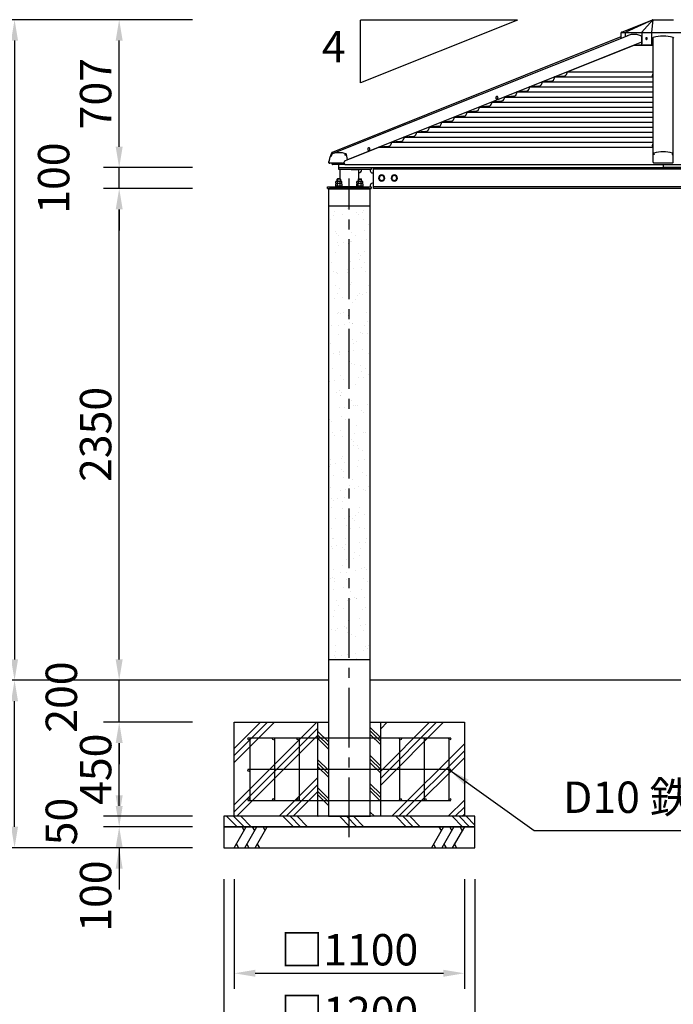
# Model space of a CAD drawing. Extents: x 0 to 21000, y 0 to 14850.
# Drawn here: x 4375 to 7499, y 2628 to 7334 of the extents above; entities that cross this region are included whole.
import ezdxf

# ---------------------------------------------------------------- set-up
doc = ezdxf.new("R2010")
doc.units = 0
doc.header["$LTSCALE"] = 15
doc.linetypes.add('CENTER2', pattern=[28.575, 19.05, -3.175, 3.175, -3.175])
doc.layers.get('DEFPOINTS').update_dxf_attribs({"linetype": 'CONTINUOUS'})
for name, color, linetype in [('P001', 131, 'CONTINUOUS'), ('P002', 181, 'CONTINUOUS'), ('P004', 41, 'CONTINUOUS'), ('P005', 91, 'CONTINUOUS'), ('P006', 141, 'CONTINUOUS'), ('P009', 51, 'CONTINUOUS'), ('P019', 71, 'CONTINUOUS'), ('P020', 121, 'CONTINUOUS'), ('P901', 135, 'CONTINUOUS'), ('P902', 185, 'CONTINUOUS'), ('P909', 55, 'CONTINUOUS'), ('P918', 25, 'CONTINUOUS'), ('P919', 75, 'CONTINUOUS'), ('P_1CENTER', 2, 'CONTINUOUS'), ('P_2DIM', 6, 'CONTINUOUS'), ('P_3TEXT', 60, 'CONTINUOUS'), ('P_7THICK', 7, 'CONTINUOUS')]:
    doc.layers.add(name, color=color, linetype=linetype)
doc.styles.add('BIGFONT', font='simplex.shx', dxfattribs={"bigfont": 'bigfont.shx'})
doc.dimstyles.new('DIMBIGFONT$0', dxfattribs={"dimscale": 50, "dimtxt": 3, "dimasz": 2, "dimexe": 1.5, "dimexo": 3, "dimgap": 0.75, "dimtad": 1, "dimdec": 1, "dimdsep": 46, "dimtxsty": 'BIGFONT', "dimsah": 1, "dimcen": 0, "dimclrt": 230, "dimadec": 1, "dimazin": 2, "dimtfac": 0.6, "dimtdec": 1, "dimtofl": 0, "dimtmove": 2, "dimatfit": 3, "dimfxl": 0, "dimtvp": 1, "dimtolj": 1, "dimarcsym": 0})
doc.dimstyles.new('DIMBIGFONT$7', dxfattribs={"dimscale": 50, "dimtxt": 3, "dimasz": 2, "dimexe": 1.5, "dimexo": 3, "dimgap": 0.75, "dimtad": 1, "dimdec": 1, "dimdsep": 46, "dimtxsty": 'BIGFONT', "dimsah": 1, "dimcen": 0, "dimclrt": 230, "dimadec": 1, "dimazin": 2, "dimtfac": 0.6, "dimtdec": 1, "dimtofl": 0, "dimtmove": 0, "dimatfit": 3, "dimfxl": 0, "dimtvp": 1, "dimtolj": 1, "dimarcsym": 0})

# ---------------------------------------------------------------- blocks, each defined once
blk = doc.blocks.new('*D2')
at = {"layer": 'DEFPOINTS', "color": 0}
for p in [(5400.5, 3376.7), (6500.5, 3376.7), (6500.5, 2776.7)]:
    blk.add_point(p, dxfattribs=at)
at = {"layer": 'P_2DIM', "color": 0, "lineweight": -2}
for p, q in [((5400.5, 3226.7), (5400.5, 2701.7)), ((6500.5, 3226.7), (6500.5, 2701.7)), ((5500.5, 2776.7), (6400.5, 2776.7))]:
    blk.add_line(p, q, dxfattribs=at)
at = {"layer": 'P_2DIM', "color": 0}
for points in [[(5500.5, 2793.4), (5500.5, 2760), (5400.5, 2776.7)], [(6400.5, 2793.4), (6400.5, 2760), (6500.5, 2776.7)]]:
    blk.add_solid(points, dxfattribs=at)
at = {"layer": 'P_2DIM', "color": 230, "insert": (5950.5, 2889.2), "char_height": 150, "attachment_point": 5, "style": 'BIGFONT'}
blk.add_mtext('\\A1;□1100', dxfattribs=at)
blk = doc.blocks.new('*D3')
at = {"layer": 'DEFPOINTS', "color": 0}
for p in [(5350.5, 3376.7), (6550.5, 3376.7), (6550.5, 2476.7)]:
    blk.add_point(p, dxfattribs=at)
at = {"layer": 'P_2DIM', "color": 0, "lineweight": -2}
for p, q in [((5350.5, 3226.7), (5350.5, 2401.7)), ((6550.5, 3226.7), (6550.5, 2401.7)), ((5450.5, 2476.7), (6450.5, 2476.7))]:
    blk.add_line(p, q, dxfattribs=at)
at = {"layer": 'P_2DIM', "color": 0}
for points in [[(5450.5, 2493.4), (5450.5, 2460), (5350.5, 2476.7)], [(6450.5, 2493.4), (6450.5, 2460), (6550.5, 2476.7)]]:
    blk.add_solid(points, dxfattribs=at)
at = {"layer": 'P_2DIM', "color": 230, "insert": (5950.5, 2589.2), "char_height": 150, "attachment_point": 5, "style": 'BIGFONT'}
blk.add_mtext('\\A1;□1200', dxfattribs=at)
blk = doc.blocks.new('*D4')
at = {"layer": 'DEFPOINTS', "color": 0}
for p in [(4850.5, 3476.7), (5350.5, 3476.7), (5350.5, 3376.7)]:
    blk.add_point(p, dxfattribs=at)
at = {"layer": 'P_2DIM', "color": 0, "lineweight": -2}
for p, q in [((4850.5, 3576.7), (4850.5, 3676.7)), ((5200.5, 3476.7), (4775.5, 3476.7)), ((5200.5, 3376.7), (4775.5, 3376.7)), ((4850.5, 3276.7), (4850.5, 3176.7))]:
    blk.add_line(p, q, dxfattribs=at)
at = {"layer": 'P_2DIM', "color": 0}
for points in [[(4833.8, 3576.7), (4867.2, 3576.7), (4850.5, 3476.7)], [(4833.8, 3276.7), (4867.2, 3276.7), (4850.5, 3376.7)]]:
    blk.add_solid(points, dxfattribs=at)
at = {"layer": 'P_2DIM', "color": 230, "insert": (4738, 3145.5), "char_height": 150, "attachment_point": 5, "rotation": 90, "style": 'BIGFONT'}
blk.add_mtext('\\A1;100', dxfattribs=at)
blk = doc.blocks.new('*D5')
at = {"layer": 'DEFPOINTS', "color": 0}
for p in [(4850.5, 3526.7), (5350.5, 3526.7), (5350.5, 3476.7)]:
    blk.add_point(p, dxfattribs=at)
at = {"layer": 'P_2DIM', "color": 0, "lineweight": -2}
for p, q in [((4850.5, 3626.7), (4850.5, 3726.7)), ((5200.5, 3526.7), (4775.5, 3526.7)), ((5200.5, 3476.7), (4775.5, 3476.7)), ((4850.5, 3376.7), (4850.5, 3276.7))]:
    blk.add_line(p, q, dxfattribs=at)
at = {"layer": 'P_2DIM', "color": 0}
for points in [[(4833.8, 3626.7), (4867.2, 3626.7), (4850.5, 3526.7)], [(4833.8, 3376.7), (4867.2, 3376.7), (4850.5, 3476.7)]]:
    blk.add_solid(points, dxfattribs=at)
at = {"layer": 'P_2DIM', "color": 230, "insert": (4574.1, 3501.7), "char_height": 150, "attachment_point": 5, "rotation": 90, "style": 'BIGFONT'}
blk.add_mtext('\\A1;50', dxfattribs=at)
blk = doc.blocks.new('*D6')
at = {"layer": 'DEFPOINTS', "color": 0}
for p in [(4850.5, 3976.7), (5350.5, 3976.7), (5350.5, 3526.7)]:
    blk.add_point(p, dxfattribs=at)
at = {"layer": 'P_2DIM', "color": 0, "lineweight": -2}
for p, q in [((5200.5, 3976.7), (4775.5, 3976.7)), ((4850.5, 3626.7), (4850.5, 3876.7)), ((5200.5, 3526.7), (4775.5, 3526.7))]:
    blk.add_line(p, q, dxfattribs=at)
at = {"layer": 'P_2DIM', "color": 0}
for points in [[(4833.8, 3876.7), (4867.2, 3876.7), (4850.5, 3976.7)], [(4833.8, 3626.7), (4867.2, 3626.7), (4850.5, 3526.7)]]:
    blk.add_solid(points, dxfattribs=at)
at = {"layer": 'P_2DIM', "color": 230, "insert": (4738, 3751.7), "char_height": 150, "attachment_point": 5, "rotation": 90, "style": 'BIGFONT'}
blk.add_mtext('\\A1;450', dxfattribs=at)
blk = doc.blocks.new('*D7')
at = {"layer": 'DEFPOINTS', "color": 0}
for p in [(4850.5, 4176.7), (5350.5, 4176.7), (5350.5, 3976.7)]:
    blk.add_point(p, dxfattribs=at)
at = {"layer": 'P_2DIM', "color": 0, "lineweight": -2}
for p, q in [((4850.5, 4276.7), (4850.5, 4376.7)), ((5200.5, 4176.7), (4775.5, 4176.7)), ((4850.5, 3976.7), (4850.5, 4176.7)), ((5200.5, 3976.7), (4775.5, 3976.7)), ((4850.5, 3876.7), (4850.5, 3776.7))]:
    blk.add_line(p, q, dxfattribs=at)
at = {"layer": 'P_2DIM', "color": 0}
for points in [[(4833.8, 4276.7), (4867.2, 4276.7), (4850.5, 4176.7)], [(4833.8, 3876.7), (4867.2, 3876.7), (4850.5, 3976.7)]]:
    blk.add_solid(points, dxfattribs=at)
at = {"layer": 'P_2DIM', "color": 230, "insert": (4574.1, 4096.5), "char_height": 150, "attachment_point": 5, "rotation": 90, "style": 'BIGFONT'}
blk.add_mtext('\\A1;200', dxfattribs=at)
blk = doc.blocks.new('*D8')
at = {"layer": 'DEFPOINTS', "color": 0}
for p in [(4850.5, 6526.7), (5350.5, 6526.7), (5350.5, 4176.7)]:
    blk.add_point(p, dxfattribs=at)
at = {"layer": 'P_2DIM', "color": 0, "lineweight": -2}
for p, q in [((5200.5, 6526.7), (4775.5, 6526.7)), ((4850.5, 4276.7), (4850.5, 6426.7)), ((5200.5, 4176.7), (4775.5, 4176.7))]:
    blk.add_line(p, q, dxfattribs=at)
at = {"layer": 'P_2DIM', "color": 0}
for points in [[(4833.8, 6426.7), (4867.2, 6426.7), (4850.5, 6526.7)], [(4833.8, 4276.7), (4867.2, 4276.7), (4850.5, 4176.7)]]:
    blk.add_solid(points, dxfattribs=at)
at = {"layer": 'P_2DIM', "color": 230, "insert": (4738, 5351.7), "char_height": 150, "attachment_point": 5, "rotation": 90, "style": 'BIGFONT'}
blk.add_mtext('\\A1;2350', dxfattribs=at)
blk = doc.blocks.new('*D9')
at = {"layer": 'DEFPOINTS', "color": 0}
for p in [(4850.5, 7333.7), (5350.5, 7333.7), (5350.5, 6626.7)]:
    blk.add_point(p, dxfattribs=at)
at = {"layer": 'P_2DIM', "color": 0, "lineweight": -2}
for p, q in [((5200.5, 7333.7), (4775.5, 7333.7)), ((4850.5, 6726.7), (4850.5, 7233.7)), ((5200.5, 6626.7), (4775.5, 6626.7))]:
    blk.add_line(p, q, dxfattribs=at)
at = {"layer": 'P_2DIM', "color": 0}
for points in [[(4833.8, 7233.7), (4867.2, 7233.7), (4850.5, 7333.7)], [(4833.8, 6726.7), (4867.2, 6726.7), (4850.5, 6626.7)]]:
    blk.add_solid(points, dxfattribs=at)
at = {"layer": 'P_2DIM', "color": 230, "insert": (4738, 6980.2), "char_height": 150, "attachment_point": 5, "rotation": 90, "style": 'BIGFONT'}
blk.add_mtext('\\A1;707', dxfattribs=at)
blk = doc.blocks.new('*D10')
at = {"layer": 'DEFPOINTS', "color": 0}
for p in [(5350.5, 7333.7), (4350.5, 4176.7), (5350.5, 4176.7)]:
    blk.add_point(p, dxfattribs=at)
at = {"layer": 'P_2DIM', "color": 0, "lineweight": -2}
for p, q in [((5200.5, 7333.7), (4275.5, 7333.7)), ((4350.5, 7233.7), (4350.5, 4276.7)), ((5200.5, 4176.7), (4275.5, 4176.7))]:
    blk.add_line(p, q, dxfattribs=at)
at = {"layer": 'P_2DIM', "color": 0}
for points in [[(4333.8, 7233.7), (4367.2, 7233.7), (4350.5, 7333.7)], [(4333.8, 4276.7), (4367.2, 4276.7), (4350.5, 4176.7)]]:
    blk.add_solid(points, dxfattribs=at)
at = {"layer": 'P_2DIM', "color": 230, "insert": (4238, 5755.2), "char_height": 150, "attachment_point": 5, "rotation": 90, "style": 'BIGFONT'}
blk.add_mtext('\\A1;3157', dxfattribs=at)
blk = doc.blocks.new('*D11')
at = {"layer": 'DEFPOINTS', "color": 0}
for p in [(4350.5, 4176.7), (5350.5, 4176.7), (5350.5, 3376.7)]:
    blk.add_point(p, dxfattribs=at)
at = {"layer": 'P_2DIM', "color": 0, "lineweight": -2}
for p, q in [((5200.5, 4176.7), (4275.5, 4176.7)), ((4350.5, 3476.7), (4350.5, 4076.7)), ((5200.5, 3376.7), (4275.5, 3376.7))]:
    blk.add_line(p, q, dxfattribs=at)
at = {"layer": 'P_2DIM', "color": 0}
for points in [[(4333.8, 4076.7), (4367.2, 4076.7), (4350.5, 4176.7)], [(4333.8, 3476.7), (4367.2, 3476.7), (4350.5, 3376.7)]]:
    blk.add_solid(points, dxfattribs=at)
at = {"layer": 'P_2DIM', "color": 230, "insert": (4238, 3776.7), "char_height": 150, "attachment_point": 5, "rotation": 90, "style": 'BIGFONT'}
blk.add_mtext('\\A1;800', dxfattribs=at)
blk = doc.blocks.new('*D20')
at = {"layer": 'DEFPOINTS', "color": 0}
for p in [(4850.5, 6626.7), (5350.5, 6626.7), (5350.5, 6526.7)]:
    blk.add_point(p, dxfattribs=at)
at = {"layer": 'P_2DIM', "color": 0, "lineweight": -2}
for p, q in [((4850.5, 6726.7), (4850.5, 6826.7)), ((5200.5, 6626.7), (4775.5, 6626.7)), ((4850.5, 6526.7), (4850.5, 6626.7)), ((5200.5, 6526.7), (4775.5, 6526.7)), ((4850.5, 6426.7), (4850.5, 6326.7))]:
    blk.add_line(p, q, dxfattribs=at)
at = {"layer": 'P_2DIM', "color": 0}
for points in [[(4833.8, 6726.7), (4867.2, 6726.7), (4850.5, 6626.7)], [(4833.8, 6426.7), (4867.2, 6426.7), (4850.5, 6526.7)]]:
    blk.add_solid(points, dxfattribs=at)
at = {"layer": 'P_2DIM', "color": 230, "insert": (4537.3, 6576.7), "char_height": 150, "attachment_point": 5, "rotation": 90, "style": 'BIGFONT'}
blk.add_mtext('\\A1;100', dxfattribs=at)
blk = doc.blocks.new('ACADutil5271543-5291')
at = {"layer": 'P020'}
for p, q in [((-13.9, 1.3), (-13.9, 8.7)), ((10.4, 10), (-10.4, 10)), ((10.4, 0), (-10.4, 0)), ((-6.9, 1.3), (-6.9, 8.7)), ((6.9, 1.3), (6.9, 8.7)), ((13.9, 1.3), (13.9, 8.7))]:
    blk.add_line(p, q, dxfattribs=at)
for centre, radius, start, end in [((-10.4, 4.7), 5.33, 49.441, 130.559), ((-10.4, 5.3), 5.33, 229.441, 310.559), ((0, -9.4), 19.4, 69.065, 110.935), ((0, 19.4), 19.4, 249.065, 290.935), ((10.4, 4.7), 5.33, 49.441, 130.559), ((10.4, 5.3), 5.33, 229.441, 310.559)]:
    blk.add_arc(centre, radius, start, end, dxfattribs=at)
blk = doc.blocks.new('A$C6FA7659A')
at = {"layer": 'P020'}
for p, q in [((24.2, 13), (3.5, 13)), ((6.9, 0), (6.9, 11.7)), ((20.8, 0), (20.8, 11.7))]:
    blk.add_line(p, q, dxfattribs=at)
blk.add_lwpolyline([(27.7, 11.7), (27.7, 0), (0, 0), (0, 11.7)], dxfattribs=at)
for centre, radius, start, end in [((3.5, 7.7), 5.33, 49.441, 130.559), ((13.9, -6.4), 19.4, 69.065, 110.935), ((24.2, 7.7), 5.33, 49.441, 130.559)]:
    blk.add_arc(centre, radius, start, end, dxfattribs=at)
blk = doc.blocks.new('ACADutil3021013-5289')
at = {"layer": 'P020'}
blk.add_lwpolyline([(-12, 6.9), (-12, -6.9), (0, -13.9), (12, -6.9), (12, 6.9), (0, 13.9)], close=True, dxfattribs=at)
for radius in [15, 12]:
    blk.add_circle((0, 0), radius, dxfattribs=at)
blk = doc.blocks.new('A$C35E14915')
at = {"layer": 'P020'}
blk.add_lwpolyline([(0, 0), (32, 0), (32, 2.5), (0, 2.5)], close=True, dxfattribs=at)
at = {"layer": 'P001'}
blk.add_blockref('A$C6FA7659A', (2.1, 2.5), dxfattribs=at)
at = {"layer": 'P020'}
blk.add_blockref('ACADutil5271543-5291', (16, 15.5), dxfattribs=at)
blk = doc.blocks.new('A$C265A3DD9')
at = {"layer": 'P001'}
for p, q in [((113.6, 91), (149.6, 91)), ((149.6, 91), (149.6, 46)), ((205, 91), (205, 85)), ((215, 75), (220, 75)), ((2990, 92), (220, 92)), ((2995, 75), (2990, 75)), ((3005, 91), (3005, 85)), ((3096.4, 91), (3060.5, 91)), ((3060.5, 91), (3060.5, 46)), ((0, 9), (60.5, 9)), ((0, 0), (0, 9)), ((48.6, 46), (47, 44.4)), ((47, 34.5), (47, 44.4)), ((61.4, 46), (48.6, 46)), ((149.6, 9), (60.5, 9)), ((60.5, 9), (210, 9)), ((63, 44.4), (61.4, 46)), ((63, 44.4), (63, 34.5)), ((147, 44.4), (148.6, 46)), ((147, 44.4), (147, 34.5)), ((148.6, 46), (161.4, 46)), ((161.4, 46), (163, 44.4)), ((163, 34.5), (163, 44.4)), ((205, 15), (205, 9)), ((210, 9), (210, 0)), ((220, 25), (215, 25)), ((2990, 8), (220, 8)), ((2990, 25), (2995, 25)), ((3000, 9), (3000, 0)), ((3149.6, 9), (3000, 9)), ((3005, 15), (3005, 9)), ((3048.6, 46), (3047, 44.4)), ((3047, 34.5), (3047, 44.4)), ((3061.4, 46), (3048.6, 46)), ((3060.5, 9), (3149.6, 9)), ((3063, 44.4), (3061.4, 46)), ((3063, 44.4), (3063, 34.5)), ((3147, 44.4), (3148.6, 46)), ((3147, 44.4), (3147, 34.5)), ((3148.6, 46), (3161.4, 46)), ((3210, 9), (3149.6, 9)), ((3161.4, 46), (3163, 44.4)), ((3163, 34.5), (3163, 44.4)), ((3210, 0), (3210, 9)), ((0, 0), (210, 0)), ((3000, 0), (3210, 0))]:
    blk.add_line(p, q, dxfattribs=at)
for points in [[(60.5, 91), (55, 91), (55, 100), (210, 100), (210, 91), (60.5, 91)], [(3149.6, 91), (3155, 91), (3155, 100), (3000, 100), (3000, 91), (3149.6, 91)], [(60.5, 46), (60.5, 91), (60.5, 91)], [(3149.6, 46), (3149.6, 91), (3149.6, 91)]]:
    blk.add_lwpolyline(points, dxfattribs=at)
blk.add_lwpolyline([(220, 100), (2990, 100), (2990, 0), (220, 0)], close=True, dxfattribs=at)
for centre, radius, start, end in [((149.6, 91), 15, 270, 0), ((215, 85), 10, 180, 270), ((2995, 85), 10, 270, 0), ((3060.5, 91), 15, 180, 270), ((215, 15), 10, 90, 180), ((2995, 15), 10, 0, 90)]:
    blk.add_arc(centre, radius, start, end, dxfattribs=at)
at = {"layer": 'P020'}
for points in [[(39, 9), (71, 9), (71, 11.5), (39, 11.5)], [(3171, 9), (3139, 9), (3139, 11.5), (3171, 11.5)]]:
    blk.add_lwpolyline(points, close=True, dxfattribs=at)
at = {"layer": 'P901'}
for p, q in [((63, 44.4), (47, 44.4)), ((48.6, 46), (48.6, 34.5)), ((61.4, 46), (61.4, 34.5)), ((147, 44.4), (163, 44.4)), ((148.6, 46), (148.6, 34.5)), ((161.4, 46), (161.4, 34.5)), ((3063, 44.4), (3047, 44.4)), ((3048.6, 46), (3048.6, 34.5)), ((3061.4, 46), (3061.4, 34.5)), ((3147, 44.4), (3163, 44.4)), ((3148.6, 46), (3148.6, 34.5)), ((3161.4, 46), (3161.4, 34.5))]:
    blk.add_line(p, q, dxfattribs=at)
at = {"layer": 'P001'}
blk.add_blockref('A$C6FA7659A', (41.1, 11.5), dxfattribs=at)
at = {"layer": 'P001', "xscale": -1}
blk.add_blockref('A$C6FA7659A', (3168.9, 11.5), dxfattribs=at)
at = {"layer": 'P020', "xscale": -1}
for name, p in [('ACADutil3021013-5289', (260, 50)), ('ACADutil3021013-5289', (320, 50)), ('A$C35E14915', (3071, 9)), ('ACADutil5271543-5291', (3155, 24.5))]:
    blk.add_blockref(name, p, dxfattribs=at)
at = {"layer": 'P020'}
for name, p in [('ACADutil3021013-5289', (2890, 50)), ('ACADutil3021013-5289', (2950, 50)), ('ACADutil5271543-5291', (55, 24.5)), ('A$C35E14915', (139, 9))]:
    blk.add_blockref(name, p, dxfattribs=at)

msp = doc.modelspace()

# ---------------------------------------------------------------- hatches: boundary and pattern name
at = {"layer": 'P909'}
h = msp.add_hatch(dxfattribs=at)
h.set_pattern_fill('AR-SAND', color=256, scale=2, style=0)
h.set_pattern_definition([(37.5, (-21000, -61065.44), (-3.20006, 97.88265), [0, -77.216, 0, -86.36, 0, -82.55]), (7.5, (-21000, -61065.44), (89.90466, 143.36502), [0, -41.656, 0, -69.596, 0, -26.67]), (327.5, (-21062.48, -61065.44), (158.19847, 0.28744), [0, -25.4, 0, -91.44, 0, -119.38]), (317.5, (-21062.48, -61065.44), (152.7113, 44.58586), [0, -12.7, 0, -59.944, 0, -68.58])])
h.paths.add_polyline_path([(5850.49, 4276.71), (6050.49, 4276.71), (6050.49, 6444.71), (5850.49, 6444.71)])
at = {"layer": 'P919'}
h = msp.add_hatch(dxfattribs=at)
h.set_pattern_fill('PLAST', color=256, scale=30, angle=45, style=0)
h.paths.add_polyline_path([(5800.49, 3976.71), (5400.49, 3976.71), (5400.49, 3526.71), (5800.49, 3526.71)])
h.paths.add_polyline_path([(6500.49, 3976.71), (6100.49, 3976.71), (6100.49, 3526.71), (6500.49, 3526.71)])
h = msp.add_hatch(dxfattribs=at)
h.set_pattern_fill('PLAST', color=256, scale=15, angle=315, style=0)
h.paths.add_polyline_path([(5850.49, 3976.71), (5800.49, 3976.71), (5800.49, 3901.71), (5850.49, 3901.71)])
h.paths.add_polyline_path([(5850.49, 3901.71), (5800.49, 3901.71), (5800.49, 3751.71), (5850.49, 3751.71)])
h.paths.add_polyline_path([(5850.49, 3751.71), (5800.49, 3751.71), (5800.49, 3601.71), (5850.49, 3601.71)])
h.paths.add_polyline_path([(5850.49, 3601.71), (5800.49, 3601.71), (5800.49, 3526.71), (5850.49, 3526.71)])
h.paths.add_polyline_path([(6050.49, 3526.71), (6100.49, 3526.71), (6100.49, 3601.71), (6050.49, 3601.71)])
h.paths.add_polyline_path([(6100.49, 3751.71), (6050.49, 3751.71), (6050.49, 3601.71), (6100.49, 3601.71)])
h.paths.add_polyline_path([(6100.49, 3901.71), (6050.49, 3901.71), (6050.49, 3751.71), (6100.49, 3751.71)])
h.paths.add_polyline_path([(6050.49, 3976.71), (6050.49, 3901.71), (6100.49, 3901.71), (6100.49, 3976.71)])
h = msp.add_hatch(dxfattribs=at)
h.set_pattern_fill('PLAST', color=256, scale=30, angle=315, style=0)
h.paths.add_polyline_path([(5950.49, 3526.71), (5350.49, 3526.71), (5350.49, 3476.71), (5950.49, 3476.71)])
h.paths.add_polyline_path([(6550.49, 3526.71), (5950.49, 3526.71), (5950.49, 3476.71), (6550.49, 3476.71)])

# ---------------------------------------------------------------- linework, layer by layer
at = {"layer": 'P001', "linetype": 'Continuous'}
for p, q in [((6991.59, 7084.22), (7311.59, 7212.22)), ((7311.59, 7212.22), (7347.41, 7215.47)), ((7311.59, 7212.22), (7401.99, 7212.22)), ((7399.46, 7218.22), (7401.99, 7218.22)), ((6931.59, 7060.22), (6930.23, 7052.51)), ((6976.77, 7064.17), (6931.59, 7060.22)), ((6931.59, 7060.22), (7401.99, 7060.22)), ((6991.59, 7084.22), (6990.23, 7076.51)), ((6991.59, 7084.22), (7401.99, 7084.22)), ((6811.59, 7012.22), (6810.23, 7004.51)), ((6856.77, 7016.17), (6811.59, 7012.22)), ((6811.59, 7012.22), (7401.99, 7012.22)), ((6871.59, 7036.22), (6870.23, 7028.51)), ((6916.77, 7040.17), (6871.59, 7036.22)), ((6871.59, 7036.22), (7401.99, 7036.22)), ((6691.59, 6964.22), (6690.23, 6956.51)), ((6736.77, 6968.17), (6691.59, 6964.22)), ((6691.59, 6964.22), (7401.99, 6964.22)), ((6751.59, 6988.22), (6750.23, 6980.51)), ((6796.77, 6992.17), (6751.59, 6988.22)), ((6751.59, 6988.22), (7401.99, 6988.22)), ((6616.77, 6920.17), (6571.59, 6916.22)), ((6631.59, 6940.22), (6630.23, 6932.51)), ((6676.77, 6944.17), (6631.59, 6940.22)), ((6631.59, 6940.22), (7401.99, 6940.22)), ((6496.77, 6872.17), (6451.59, 6868.22)), ((6511.59, 6892.22), (6510.23, 6884.51)), ((6556.77, 6896.17), (6511.59, 6892.22)), ((6511.59, 6892.22), (7401.99, 6892.22)), ((6571.59, 6916.22), (6570.23, 6908.51)), ((6571.59, 6916.22), (7401.99, 6916.22)), ((6376.77, 6824.17), (6331.59, 6820.22)), ((6391.59, 6844.22), (6390.23, 6836.51)), ((6436.77, 6848.17), (6391.59, 6844.22)), ((6391.59, 6844.22), (7401.99, 6844.22)), ((6451.59, 6868.22), (6450.23, 6860.51)), ((6451.59, 6868.22), (7401.99, 6868.22)), ((6256.77, 6776.17), (6211.59, 6772.22)), ((6271.59, 6796.22), (6270.23, 6788.51)), ((6316.77, 6800.17), (6271.59, 6796.22)), ((6271.59, 6796.22), (7401.99, 6796.22)), ((6331.59, 6820.22), (6330.23, 6812.51)), ((6331.59, 6820.22), (7401.99, 6820.22)), ((6151.59, 6748.22), (6150.23, 6740.51)), ((6196.77, 6752.17), (6151.59, 6748.22)), ((6151.59, 6748.22), (7401.99, 6748.22)), ((6211.59, 6772.22), (6210.23, 6764.51)), ((6211.59, 6772.22), (7401.99, 6772.22)), ((5960.59, 6671.82), (6091.59, 6724.22)), ((6136.77, 6728.17), (6091.59, 6724.22)), ((6091.59, 6724.22), (7401.99, 6724.22)), ((5899.54, 6641.82), (5869.49, 6641.82)), ((5929.59, 6641.82), (5899.54, 6641.82)), ((5900.49, 6626.71), (5900.49, 6641.82)), ((5929.59, 6641.82), (7450.49, 6641.82)), ((5939.38, 6663.33), (5960.59, 6671.82)), ((7450.49, 6641.82), (8971.38, 6641.82)), ((7450.49, 6641.82), (7450.49, 6626.71)), ((5900.49, 6626.71), (7450.49, 6626.71)), ((9000.49, 6626.71), (7450.49, 6626.71))]:
    msp.add_line(p, q, dxfattribs=at)
at = {"layer": 'P001'}
for p, q in [((7398.41, 7066.9), (7398.41, 7067.48)), ((7398.79, 7066.9), (7398.41, 7066.9)), ((7398.41, 7064.9), (7398.41, 7065.48)), ((7398.41, 7065.48), (7398.79, 7065.48)), ((7401.57, 7066.19), (7401.57, 7073.19)), ((7401.99, 7073.19), (7401.57, 7073.19)), ((7401.57, 7059.19), (7401.57, 7066.19)), ((7401.57, 7059.19), (7401.99, 7059.19)), ((6656.21, 6967.01), (6655.92, 6967.01)), ((6655.92, 6953.01), (6656.21, 6953.01)), ((7398.41, 6732.65), (7398.41, 6733.23)), ((7398.79, 6732.65), (7398.41, 6732.65)), ((7398.41, 6730.65), (7398.41, 6731.23)), ((7398.41, 6731.23), (7398.79, 6731.23)), ((7398.77, 6734.85), (7398.79, 6734.84)), ((7401.57, 6731.94), (7401.57, 6738.94)), ((7401.99, 6738.94), (7401.57, 6738.94)), ((7401.57, 6724.94), (7401.57, 6731.94)), ((6043.84, 6722.06), (6043.54, 6722.06)), ((6043.54, 6708.06), (6043.84, 6708.06)), ((7401.57, 6724.94), (7401.99, 6724.94))]:
    msp.add_line(p, q, dxfattribs=at)
at = {"layer": 'P001', "flags": 128}
for points in [[(6655.92, 6967.01), (6654.81, 6966.84), (6653.77, 6966.32), (6652.83, 6965.48), (6652.05, 6964.38), (6651.46, 6963.05), (6651.09, 6961.57), (6650.97, 6960.01), (6651.09, 6958.45), (6651.46, 6956.97), (6652.05, 6955.65), (6652.83, 6954.54), (6653.77, 6953.71), (6654.81, 6953.19), (6655.92, 6953.01), (6655.92, 6953.01)], [(6660.32, 6963.91), (6660.08, 6964.38), (6659.3, 6965.48), (6658.36, 6966.32), (6657.31, 6966.84), (6656.21, 6967.01), (6655.11, 6966.84), (6654.06, 6966.32), (6653.12, 6965.48), (6652.34, 6964.38), (6651.75, 6963.05), (6651.38, 6961.57), (6651.26, 6960.01), (6651.38, 6958.45), (6651.75, 6956.97), (6652.34, 6955.65), (6653.12, 6954.54), (6654.06, 6953.71), (6655.11, 6953.19), (6656.21, 6953.01), (6657.31, 6953.19), (6658.36, 6953.71), (6659.3, 6954.54), (6660.08, 6955.65), (6660.32, 6956.11)], [(6043.54, 6722.06), (6042.44, 6721.89), (6041.4, 6721.37), (6040.46, 6720.54), (6039.67, 6719.43), (6039.08, 6718.1), (6038.72, 6716.62), (6038.59, 6715.06), (6038.72, 6713.51), (6039.08, 6712.03), (6039.67, 6710.7), (6040.46, 6709.59), (6041.4, 6708.76), (6042.44, 6708.24), (6043.54, 6708.06), (6043.54, 6708.06)], [(6047.95, 6718.96), (6047.71, 6719.43), (6046.92, 6720.54), (6045.98, 6721.37), (6044.94, 6721.89), (6043.84, 6722.06), (6042.74, 6721.89), (6041.69, 6721.37), (6040.75, 6720.54), (6039.97, 6719.43), (6039.38, 6718.1), (6039.01, 6716.62), (6038.89, 6715.06), (6039.01, 6713.51), (6039.38, 6712.03), (6039.97, 6710.7), (6040.75, 6709.59), (6041.69, 6708.76), (6042.74, 6708.24), (6043.84, 6708.06), (6044.94, 6708.24), (6045.98, 6708.76), (6046.92, 6709.59), (6047.71, 6710.7), (6047.95, 6711.17)]]:
    msp.add_lwpolyline(points, dxfattribs=at)
at = {"layer": 'P001', "linetype": 'Continuous'}
for centre, radius, start, end in [((6975.46, 7079.11), 15, 275, 350), ((6855.46, 7031.11), 15, 275, 350), ((6915.46, 7055.11), 15, 275, 350), ((6735.46, 6983.11), 15, 275, 350), ((6795.46, 7007.11), 15, 275, 350), ((6615.46, 6935.11), 15, 275, 350), ((6675.46, 6959.11), 15, 275, 350), ((6495.46, 6887.11), 15, 275, 350), ((6555.46, 6911.11), 15, 275, 350), ((6375.46, 6839.11), 15, 275, 350), ((6435.46, 6863.11), 15, 275, 350), ((6255.46, 6791.11), 15, 275, 350), ((6315.46, 6815.11), 15, 275, 350), ((6135.46, 6743.11), 15, 275, 350), ((6195.46, 6767.11), 15, 275, 350), ((5866.49, 6652.83), 5, 238.95294, 243.21494), ((5860.63, 6641.23), 8, 10.17766, 63.21494), ((5869.49, 6642.82), 1, 190.17766, 270.06224), ((5896.54, 6652.83), 5, 241.2105, 243.21494), ((5890.68, 6641.23), 8, 10.17766, 63.21494), ((5899.54, 6642.82), 1, 190.17766, 269.98908), ((5926.59, 6652.83), 5, 220.02075, 243.21494), ((5920.73, 6641.23), 8, 10.17766, 63.21494), ((5929.59, 6642.82), 1, 190.17766, 270.06224)]:
    msp.add_arc(centre, radius, start, end, dxfattribs=at)
at = {"layer": 'P001'}
for centre, radius, start, end in [((7407.39, 7066.19), 9.07, 161.36445, 171.82802), ((7407.39, 7066.19), 9.07, 188.17198, 198.63555), ((7407.39, 7066.19), 9.1, 129.71514, 161.34033), ((7402.77, 7077.1), 8.94, 243.42367, 243.60306), ((7408.84, 7066.19), 10.07, 175.95729, 184.04271), ((7402.77, 7055.28), 8.94, 116.39694, 116.57633), ((7407.39, 7066.19), 9.1, 198.65967, 230.28486), ((6652.1, 6960.01), 9.1, 0, 25.35906), ((6652.1, 6960.01), 9.1, 334.64094, 0), ((7407.39, 6731.94), 9.07, 161.36445, 171.82802), ((7407.39, 6731.94), 9.07, 188.17198, 198.63555), ((7407.39, 6731.94), 9.1, 129.71514, 161.34033), ((7408.84, 6731.94), 10.07, 175.95719, 184.04281), ((7402.99, 6720.6), 9.43, 116.41519, 116.58538), ((7407.39, 6731.94), 9.1, 198.65967, 230.28486), ((6039.72, 6715.06), 9.1, 0, 25.35906), ((6039.72, 6715.06), 9.1, 334.64094, 0)]:
    msp.add_arc(centre, radius, start, end, dxfattribs=at)
at = {"layer": 'P002'}
for p, q in [((7252.37, 7274.47), (7399.95, 7333.5)), ((7401.07, 7333.71), (7499.91, 7333.71)), ((7250.49, 7245.84), (7250.49, 7271.68)), ((7346.37, 7252.09), (7346.37, 7218.71)), ((7351.68, 7213.71), (7351.02, 7213.71)), ((7351.68, 7213.71), (7393.83, 7213.71)), ((7394.49, 7213.71), (7393.83, 7213.71)), ((7399.49, 7244.09), (7399.49, 7218.71))]:
    msp.add_line(p, q, dxfattribs=at)
at = {"layer": 'P002', "flags": 128}
for points in [[(7374.66, 7242.92), (7374.68, 7244.11), (7374.39, 7245.26), (7373.79, 7246.26), (7372.95, 7247.03), (7371.93, 7247.49), (7370.84, 7247.61), (7369.76, 7247.38), (7368.79, 7246.81), (7368.02, 7245.96), (7367.52, 7244.9), (7367.32, 7243.72), (7367.46, 7242.54), (7367.91, 7241.45), (7368.64, 7240.56), (7369.58, 7239.93), (7370.64, 7239.64), (7371.74, 7239.7), (7372.78, 7240.1), (7373.66, 7240.82), (7374.3, 7241.79), (7374.66, 7242.92)], [(7374.41, 7242.94), (7374.43, 7244.15), (7374.11, 7245.3), (7373.47, 7246.29), (7372.58, 7247.02), (7371.53, 7247.41), (7370.41, 7247.43), (7369.35, 7247.08), (7368.44, 7246.39), (7367.76, 7245.43), (7367.4, 7244.29), (7367.38, 7243.09), (7367.7, 7241.93), (7368.34, 7240.94), (7369.23, 7240.22), (7370.28, 7239.82), (7371.4, 7239.8), (7372.46, 7240.15), (7373.38, 7240.84), (7374.05, 7241.8), (7374.41, 7242.94)]]:
    msp.add_lwpolyline(points, dxfattribs=at)
at = {"layer": 'P002'}
for centre, radius, start, end in [((7401.07, 7330.71), 3, 102.98859, 111.80141), ((7401.07, 7330.71), 3, 90, 102.98859), ((7312.81, 7173.89), 90.01, 99.82028, 112.60311), ((7311.19, 7179.33), 84.39, 81.19334, 99.36161), ((7309.74, 7174.42), 89.46, 67.37483, 80.76102), ((7404.49, 7244.09), 5, 106.39206, 161.68786), ((7450.49, 7087.71), 168, 73.60794, 106.39206), ((7496.49, 7244.09), 5, 18.31214, 73.60794), ((7350.86, 7217.96), 4.26, 222.67886, 272.22652), ((7394.49, 7218.71), 5, 270, 282.89375), ((7394.49, 7218.71), 5, 307.28839, 0), ((7404.49, 7244.09), 5, 161.68786, 180)]:
    msp.add_arc(centre, radius, start, end, dxfattribs=at)
for points, knots in [([(7400.25, 7333.6), (7400.15, 7333.57), (7400.05, 7333.54), (7399.95, 7333.5), (7399.95, 7333.5)], [0, 0, 0, 0, 0.971791, 1, 1, 1, 1]), ([(7250.59, 7272.46), (7250.54, 7272.2), (7250.49, 7271.94), (7250.49, 7271.68), (7250.49, 7271.68)], [0, 0, 0, 0, 0.9889287, 1, 1, 1, 1]), ([(7250.59, 7272.46), (7250.67, 7272.69), (7250.86, 7273.22), (7251.38, 7273.9), (7251.89, 7274.21), (7252.12, 7274.35)], [0, 0, 0, 0, 0.2885481, 0.6726975, 1, 1, 1, 1]), ([(7252.37, 7274.47), (7252.37, 7274.47), (7252.29, 7274.43), (7252.2, 7274.39), (7252.12, 7274.35)], [0, 0, 0, 0, 0.0311144, 1, 1, 1, 1]), ([(7344.16, 7256.99), (7344.22, 7256.96), (7344.42, 7256.87), (7344.83, 7256.57), (7345.36, 7255.93), (7345.84, 7255.02), (7346.19, 7253.93), (7346.35, 7252.92), (7346.37, 7252.3), (7346.37, 7252.09)], [0, 0, 0, 0, 0.08066416, 0.24319893, 0.41574292, 0.58234855, 0.74856035, 0.91564654, 1, 1, 1, 1]), ([(7346.37, 7218.71), (7346.38, 7218.43), (7346.41, 7217.71), (7346.72, 7216.63), (7347.2, 7215.7), (7347.59, 7215.24), (7347.73, 7215.08)], [0, 0, 0, 0, 0.2105383, 0.5389851, 0.8363702, 1, 1, 1, 1]), ([(7397.52, 7214.73), (7397.16, 7214.5), (7396.56, 7214.1), (7395.87, 7213.91), (7395.6, 7213.84)], [0, 0, 0, 0, 0.6031201, 1, 1, 1, 1])]:
    msp.add_open_spline(points, degree=3, knots=knots, dxfattribs=at)
msp.add_open_spline([(7277.86, 7256.79), (7277.99, 7256.88), (7278.1, 7256.93), (7278.22, 7256.99)], degree=3, dxfattribs=at)
at = {"layer": 'P004', "linetype": 'Continuous'}
msp.add_line((6065.49, 6626.71), (8835.49, 6626.71), dxfattribs=at)
at = {"layer": 'P005', "linetype": 'Continuous'}
for p, q in [((5869.47, 6700.54), (7250.49, 7252.95)), ((5870.47, 6693.83), (7282.59, 7258.68)), ((7401.99, 6653.25), (7401.99, 7248.42)), ((7498.98, 6653.08), (7498.99, 7248.42)), ((7346.37, 7226.16), (5942.5, 6664.61)), ((5860.37, 6681.15), (5864.55, 6682.82)), ((5865.57, 6689.34), (5865.63, 6689.88)), ((5866.17, 6685.42), (5865.67, 6687.91)), ((5867.75, 6692.74), (5870.47, 6693.83)), ((5867.8, 6699.87), (5869.47, 6700.54)), ((5942.31, 6665.56), (5937.27, 6689.15)), ((5852.07, 6650.39), (5852.06, 6650.54)), ((5853.22, 6651.87), (5853.3, 6656.58)), ((5860.38, 6681.15), (5860.37, 6681.15)), ((5923.78, 6650.02), (5922.24, 6649.41)), ((5941.97, 6664.64), (5926.97, 6657.04)), ((5941.88, 6664.61), (5942.5, 6664.61)), ((5942.5, 6664.61), (5942.31, 6665.56))]:
    msp.add_line(p, q, dxfattribs=at)
at = {"layer": 'P005'}
msp.add_line((5926.59, 6656.39), (5925.84, 6652.76), dxfattribs=at)
at = {"layer": 'P005', "linetype": 'Continuous', "flags": 128}
for points in [[(5865.71, 6687.75), (5865.56, 6688.91), (5865.57, 6689.34)], [(5866.99, 6687.42), (5866.82, 6687.72), (5866.55, 6688.49), (5866.51, 6689.27), (5866.7, 6689.92), (5867.09, 6690.36), (5867.63, 6690.52), (5868.09, 6690.42)], [(5866.85, 6687.04), (5868.16, 6690.57), (5868.69, 6691.97)], [(5871.92, 6694.41), (5870.97, 6696.8), (5870.38, 6698.27), (5869.93, 6699.38), (5869.64, 6700.12), (5869.49, 6700.49), (5869.47, 6700.54)], [(5869.47, 6700.54), (5869.49, 6700.49), (5869.64, 6700.12), (5869.93, 6699.38), (5870.38, 6698.27), (5870.97, 6696.8), (5871.7, 6694.96)], [(5870.35, 6693.79), (5875.63, 6695.69), (5881.05, 6697.22), (5886.59, 6698.37), (5892.24, 6699.14), (5897.98, 6699.53), (5903.81, 6699.53), (5909.71, 6699.14), (5915.67, 6698.37), (5921.67, 6697.22), (5927.7, 6695.69), (5933.74, 6693.79)], [(5929.34, 6688.49), (5929.61, 6687.72), (5930.06, 6687.07), (5930.63, 6686.63), (5931.23, 6686.47), (5931.77, 6686.63), (5932.16, 6687.07), (5932.35, 6687.72), (5932.31, 6688.49), (5932.04, 6689.27), (5931.59, 6689.92), (5931.02, 6690.36), (5930.42, 6690.52), (5929.88, 6690.36), (5929.49, 6689.92), (5929.3, 6689.27), (5929.34, 6688.49)], [(7408.19, 6690.91), (7408.03, 6690.16), (7407.57, 6689.53), (7406.89, 6689.1), (7406.09, 6688.96), (7405.28, 6689.1), (7404.6, 6689.53), (7404.15, 6690.16), (7403.99, 6690.91), (7404.15, 6691.65), (7404.6, 6692.28), (7405.28, 6692.71), (7406.09, 6692.86), (7406.89, 6692.71), (7407.57, 6692.28), (7408.03, 6691.65), (7408.19, 6690.91)], [(7492.79, 6690.91), (7492.95, 6690.16), (7493.4, 6689.53), (7494.08, 6689.1), (7494.89, 6688.96), (7495.69, 6689.1), (7496.37, 6689.53), (7496.83, 6690.16), (7496.99, 6690.91), (7496.83, 6691.65), (7496.37, 6692.28), (7495.69, 6692.71), (7494.89, 6692.86), (7494.08, 6692.71), (7493.4, 6692.28), (7492.95, 6691.65), (7492.79, 6690.91)], [(5852.07, 6650.54), (5852.05, 6650.68), (5852.06, 6650.88)], [(5856.18, 6647.83), (5856.25, 6647.86), (5856.82, 6648.09)], [(5918.37, 6648.62), (5910.39, 6648.54), (5895.38, 6648.45), (5880.58, 6648.44), (5865.99, 6648.52), (5856.69, 6648.62)], [(5858.09, 6648.6), (5858.03, 6648.58), (5857.7, 6648.44), (5857.41, 6648.33), (5857.17, 6648.23), (5856.98, 6648.16), (5856.86, 6648.11), (5856.82, 6648.09)], [(7401.99, 6653.25), (7402.14, 6652.25), (7402.53, 6651.44), (7403.06, 6650.79), (7403.72, 6650.29), (7404.51, 6649.9), (7405.51, 6649.61), (7406.62, 6649.48), (7406.89, 6649.48)], [(7406.89, 6649.48), (7417.88, 6649.36), (7438.77, 6649.24), (7459.66, 6649.23), (7480.55, 6649.34), (7494.08, 6649.48)], [(7494.08, 6649.48), (7494.72, 6649.51), (7495.89, 6649.71), (7496.97, 6650.13), (7497.74, 6650.63), (7498.36, 6651.3), (7498.79, 6652.13), (7498.98, 6653.08), (7498.99, 6653.25)]]:
    msp.add_lwpolyline(points, dxfattribs=at)
at = {"layer": 'P005', "linetype": 'Continuous'}
for centre, radius, start, end in [((6024.97, 6625.42), 174.71, 159.28321, 161.6827), ((6029.3, 6623.87), 179.31, 157.53167, 159.30956), ((6029.3, 6623.87), 179.31, 157.53167, 159.30956), ((5856.67, 6689.8), 10.55, 300.48655, 344.82795), ((5987, 6641.84), 133.35, 154.79201, 157.72251), ((5868.94, 6689.65), 3.32, 110.99986, 175.97043), ((5868.87, 6697.14), 2.94, 111.45523, 149.21472), ((5870.99, 6691.35), 2.37, 113.68594, 164.95769), ((5931.19, 6688.19), 6.15, 8.97602, 65.56232), ((7406.7, 6691.96), 4.71, 102.62944, 178.51813), ((7406.7, 6691.96), 4.71, 102.62818, 178.51939), ((7406.09, 6692.96), 2.16, 211.42508, 328.57492), ((7450.49, 6519.58), 182.56, 75.78863, 104.21137), ((7494.89, 6692.96), 2.16, 211.42508, 328.57492), ((7494.28, 6691.96), 4.71, 1.48187, 77.37056), ((7494.28, 6691.96), 4.71, 1.48061, 77.37182), ((5924.1, 6641.37), 72.67, 169.97729, 172.48645), ((5855.06, 6650.62), 3, 184.35831, 291.80141), ((6030.39, 6623.66), 180.42, 167.86654, 170.31128), ((5856.36, 6651.74), 3.13, 177.69581, 276.12991), ((5877.88, 6656.08), 24.59, 165.61647, 178.83769), ((6070.42, 6612.36), 222.04, 162.26299, 167.03171), ((5860.76, 6679.2), 1.98, 100.85708, 156.0534), ((5918.05, 6660.18), 11.56, 271.59818, 291.28757), ((5922.35, 6653.25), 3.53, 293.98978, 352.0228), ((5927.54, 6656.27), 0.961, 126.48416, 172.69234), ((5941.59, 6665.3), 0.759, 299.54209, 20.7027)]:
    msp.add_arc(centre, radius, start, end, dxfattribs=at)
at = {"layer": 'P006'}
msp.add_lwpolyline([(5855.49, 6524.71), (6045.49, 6524.71), (6045.49, 6526.71), (5855.49, 6526.71)], close=True, dxfattribs=at)
at = {"layer": 'P009'}
for p, q in [((5850.49, 6444.71), (6050.49, 6444.71)), ((5850.49, 4276.71), (6050.49, 4276.71))]:
    msp.add_line(p, q, dxfattribs=at)
msp.add_lwpolyline([(5850.49, 3526.71), (6050.49, 3526.71), (6050.49, 6524.71), (5850.49, 6524.71)], close=True, dxfattribs=at)
at = {"layer": 'P019'}
for p, q in [((5400.49, 3526.71), (5400.49, 3976.71)), ((5400.49, 3976.71), (5850.49, 3976.71)), ((5800.49, 3526.71), (5800.49, 3976.71)), ((6050.49, 3976.71), (6500.49, 3976.71)), ((6100.49, 3526.71), (6100.49, 3976.71)), ((6500.49, 3976.71), (6500.49, 3526.71)), ((6550.49, 3526.71), (5350.49, 3526.71)), ((5350.49, 3526.71), (5350.49, 3476.71)), ((6500.49, 3526.71), (5400.49, 3526.71)), ((6550.49, 3476.71), (6550.49, 3526.71)), ((6550.49, 3476.71), (5350.49, 3476.71)), ((5350.49, 3476.71), (6550.49, 3476.71)), ((5350.49, 3476.71), (5350.49, 3376.71)), ((6550.49, 3376.71), (6550.49, 3476.71)), ((5350.49, 3376.71), (6550.49, 3376.71))]:
    msp.add_line(p, q, dxfattribs=at)
at = {"layer": 'P902'}
for p, q in [((7400.4, 7333.64), (7271.34, 7274.47)), ((7400.47, 7333.65), (7349.2, 7274.47)), ((7400.49, 7333.66), (7394.78, 7274.47)), ((7250.83, 7273.07), (7650.14, 7273.07)), ((7268.31, 7270.37), (7268.31, 7252.97)), ((7347.99, 7270.37), (7347.99, 7218.71)), ((7394.65, 7270.37), (7394.65, 7218.71))]:
    msp.add_line(p, q, dxfattribs=at)
at = {"layer": 'P918'}
for p, q in [((5465.49, 3901.71), (6435.49, 3901.71)), ((5475.49, 3901.71), (5475.49, 3601.71)), ((5592.99, 3901.71), (5592.99, 3601.71)), ((5710.49, 3901.71), (5710.49, 3601.71)), ((6190.49, 3901.71), (6190.49, 3601.71)), ((6307.99, 3901.71), (6307.99, 3601.71)), ((6425.49, 3901.71), (6425.49, 3601.71)), ((5465.49, 3751.71), (6435.49, 3751.71)), ((5465.49, 3601.71), (6435.49, 3601.71))]:
    msp.add_line(p, q, dxfattribs=at)
for centre in [(5470.49, 3896.71), (5587.99, 3896.71), (5705.49, 3896.71), (6195.49, 3896.71), (6312.99, 3896.71), (6430.49, 3896.71), (5470.49, 3746.71), (6430.49, 3746.71), (5470.49, 3606.71), (5587.99, 3606.71), (5705.49, 3606.71), (6195.49, 3606.71), (6312.99, 3606.71), (6430.49, 3606.71)]:
    msp.add_circle(centre, 5, dxfattribs=at)
at = {"layer": 'P919'}
for p, q in [((5400.49, 3376.71), (5458.22, 3476.71)), ((5448.22, 3459.39), (5438.22, 3476.71)), ((5450.49, 3376.71), (5508.22, 3476.71)), ((5498.22, 3459.39), (5488.22, 3476.71)), ((5500.49, 3376.71), (5558.22, 3476.71)), ((5548.22, 3459.39), (5538.22, 3476.71)), ((6400.49, 3476.71), (6342.75, 3376.71)), ((6390.49, 3459.39), (6380.49, 3476.71)), ((6450.49, 3476.71), (6392.75, 3376.71)), ((6440.49, 3459.39), (6430.49, 3476.71)), ((6500.49, 3476.71), (6442.75, 3376.71)), ((6490.49, 3459.39), (6480.49, 3476.71)), ((5410.49, 3394.03), (5420.49, 3376.71)), ((5460.49, 3394.03), (5470.49, 3376.71)), ((5510.49, 3394.03), (5520.49, 3376.71)), ((6352.75, 3394.03), (6362.75, 3376.71)), ((6402.75, 3394.03), (6412.75, 3376.71)), ((6452.75, 3394.03), (6462.75, 3376.71))]:
    msp.add_line(p, q, dxfattribs=at)
at = {"layer": 'P_1CENTER', "color": 2, "linetype": 'CENTER2'}
msp.add_line((5950.49, 3426.71), (5950.49, 6574.71), dxfattribs=at)
at = {"layer": 'P_2DIM'}
for p, q in [((6754.54, 7331.38), (6004.54, 7331.38)), ((6754.54, 7331.38), (6004.54, 7031.38)), ((6004.54, 7031.38), (6004.54, 7331.38))]:
    msp.add_line(p, q, dxfattribs=at)
at = {"layer": 'P_7THICK'}
for p, q in [((5850.49, 4176.71), (2950.49, 4176.71)), ((10450.49, 4176.71), (6050.49, 4176.71))]:
    msp.add_line(p, q, dxfattribs=at)

# ---------------------------------------------------------------- block references
at = {"layer": 'P001'}
msp.add_blockref('A$C265A3DD9', (5845.49, 6526.71), dxfattribs=at)

# ---------------------------------------------------------------- texts
at = {"layer": 'P918', "color": 230, "insert": (6971.49, 3496.01), "char_height": 150, "attachment_point": 7, "style": 'BIGFONT'}
msp.add_mtext('D10 鉄筋', dxfattribs=at)
at = {"layer": 'P_3TEXT', "style": 'BIGFONT'}
msp.add_text('4', height=150, dxfattribs=at).set_placement((5819.14, 7129.76))

# ---------------------------------------------------------------- dimensions: what is measured, and where the dimension line sits
at = {"layer": 'P_2DIM'}
for base, p1, p2, picture, middle in [((4350.49, 4176.71), (5350.49, 7333.71), (5350.49, 4176.71), '*D10', (4237.99, 5755.21)), ((4850.49, 7333.71), (5350.49, 6626.71), (5350.49, 7333.71), '*D9', (4737.99, 6980.21)), ((4850.49, 6526.71), (5350.49, 4176.71), (5350.49, 6526.71), '*D8', (4737.99, 5351.71)), ((4350.49, 4176.71), (5350.49, 3376.71), (5350.49, 4176.71), '*D11', (4237.99, 3776.71))]:
    dim = msp.add_linear_dim(base=base, p1=p1, p2=p2, angle=90, dimstyle='DIMBIGFONT$0', dxfattribs=at)
    dim.commit()
    dim.dimension.update_dxf_attribs({"geometry": picture, "text_midpoint": middle})
for base, p1, p2, picture, middle in [((4850.49, 6626.71), (5350.49, 6526.71), (5350.49, 6626.71), '*D20', (4537.26, 6576.71)), ((4850.49, 4176.71), (5350.49, 3976.71), (5350.49, 4176.71), '*D7', (4574.08, 4096.54))]:
    dim = msp.add_linear_dim(base=base, p1=p1, p2=p2, angle=90, dimstyle='DIMBIGFONT$0', override={"dimtofl": 1}, dxfattribs=at)
    dim.commit()
    dim.dimension.update_dxf_attribs({"geometry": picture, "text_midpoint": middle, "dimtype": 160})
for base, p1, p2, picture, middle in [((4850.49, 3976.71), (5350.49, 3526.71), (5350.49, 3976.71), '*D6', (4737.99, 3751.71)), ((4850.49, 3526.71), (5350.49, 3476.71), (5350.49, 3526.71), '*D5', (4574.08, 3501.71)), ((4850.49, 3476.71), (5350.49, 3376.71), (5350.49, 3476.71), '*D4', (4737.99, 3145.48))]:
    dim = msp.add_linear_dim(base=base, p1=p1, p2=p2, angle=90, dimstyle='DIMBIGFONT$0', dxfattribs=at)
    dim.commit()
    dim.dimension.update_dxf_attribs({"geometry": picture, "text_midpoint": middle, "dimtype": 160})
for base, p1, p2, picture, middle in [((6550.49, 2476.71), (5350.49, 3376.71), (6550.49, 3376.71), '*D3', (5950.49, 2589.21)), ((6500.49, 2776.71), (5400.49, 3376.71), (6500.49, 3376.71), '*D2', (5950.49, 2889.21))]:
    dim = msp.add_linear_dim(base=base, p1=p1, p2=p2, text='□<>', dimstyle='DIMBIGFONT$0', dxfattribs=at)
    dim.commit()
    dim.dimension.update_dxf_attribs({"geometry": picture, "text_midpoint": middle})

# ---------------------------------------------------------------- leaders
at = {"layer": 'P_2DIM', "annotation_type": 0, "has_hookline": 1, "hookline_direction": 0, "text_width": 817.14}
msp.add_leader([(6430.49, 3746.71), (6833.99, 3458.51), (6933.99, 3458.51)], dimstyle='DIMBIGFONT$7', dxfattribs=at)

doc.saveas('drawing.dxf')
